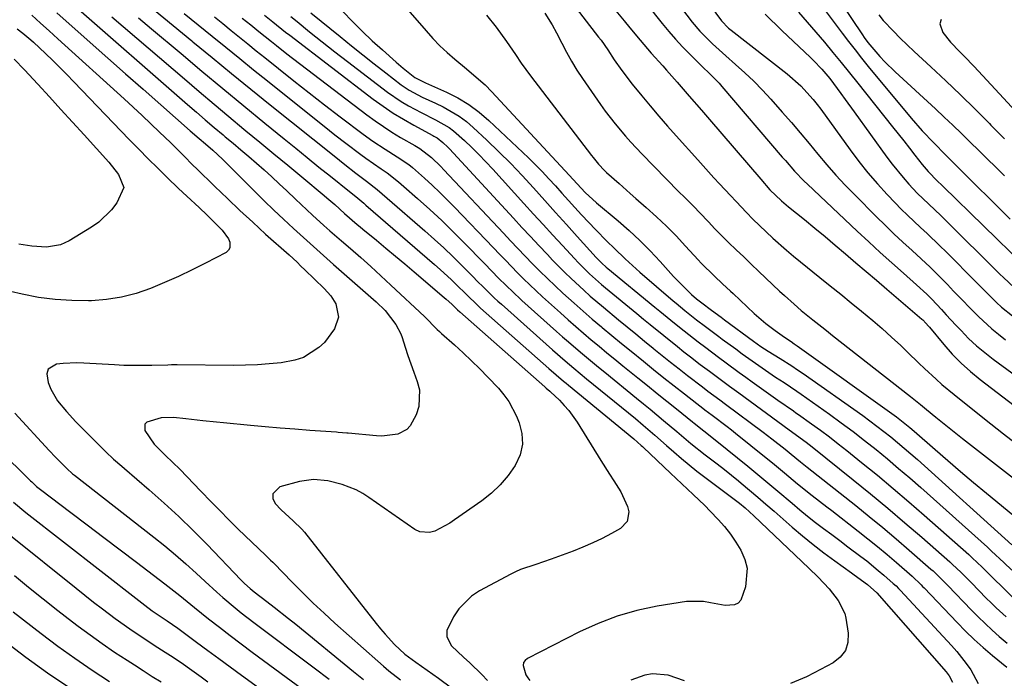
# Model space of a CAD drawing. Units: inches. Extents: x 1841369 to 1846715, y 426463 to 431718.
# Drawn here: x 1843481 to 1843739, y 429446 to 429618 of the extents above; entities that cross this region are included whole.
import ezdxf

# ---------------------------------------------------------------- set-up
doc = ezdxf.new("R2010")
doc.units = ezdxf.units.IN
doc.header["$MEASUREMENT"] = 0
doc.layers.add('7', color=7, linetype='Continuous')
doc.layers.add('8', color=7, linetype='Continuous')

msp = doc.modelspace()

# ---------------------------------------------------------------- linework, layer by layer
at = {"layer": '7', "color": 18}
for points in [[(1843644.39, 429634.19, 1738), (1843656.98, 429617.65, 1738), (1843658.97, 429615.23, 1738), (1843662.26, 429611.89, 1738), (1843665.75, 429608.75, 1738), (1843668.33, 429606.53, 1738), (1843670.77, 429604.36, 1738), (1843673.14, 429602.12, 1738), (1843675.41, 429599.78, 1738), (1843677.62, 429597.38, 1738), (1843680.58, 429594.03, 1738), (1843682.96, 429591.31, 1738), (1843685.31, 429588.56, 1738), (1843687.62, 429585.79, 1738), (1843689.92, 429583.01, 1738), (1843692.24, 429580.24, 1738), (1843694.61, 429577.52, 1738), (1843697.06, 429574.88, 1738), (1843699.57, 429572.29, 1738), (1843705.25, 429566.6, 1738), (1843707.54, 429564.34, 1738), (1843709.86, 429562.11, 1738), (1843712.22, 429559.91, 1738), (1843714.61, 429557.75, 1738), (1843716.99, 429555.58, 1738), (1843719.33, 429553.37, 1738), (1843721.62, 429551.1, 1738), (1843723.88, 429548.8, 1738), (1843725.5, 429547.11, 1738), (1843727.12, 429545.43, 1738), (1843730.4, 429542.07, 1738), (1843732.05, 429540.41, 1738), (1843735.49, 429537.23, 1738), (1843737.3, 429535.75, 1738), (1843739.16, 429534.34, 1738)], [(1843625.05, 429623.2, 1744), (1843632.42, 429613.72, 1744), (1843633.05, 429612.9, 1744), (1843634.82, 429610.36, 1744), (1843636.53, 429607.77, 1744), (1843638.49, 429604.93, 1744), (1843641.2, 429601.38, 1744), (1843643.72, 429598.31, 1744), (1843645.95, 429595.64, 1744), (1843648.2, 429592.99, 1744), (1843650.48, 429590.37, 1744), (1843652.79, 429587.77, 1744), (1843658.41, 429581.51, 1744), (1843659.83, 429579.94, 1744), (1843662.68, 429576.8, 1744), (1843664.11, 429575.24, 1744), (1843666.99, 429572.13, 1744), (1843668.45, 429570.58, 1744), (1843671.21, 429567.67, 1744), (1843672.89, 429565.94, 1744), (1843676.33, 429562.59, 1744), (1843678.09, 429560.96, 1744), (1843681.7, 429557.79, 1744), (1843683.55, 429556.24, 1744), (1843685.4, 429554.72, 1744), (1843690.43, 429550.68, 1744), (1843693.18, 429548.46, 1744), (1843695.92, 429546.24, 1744), (1843698.66, 429544.02, 1744), (1843701.4, 429541.79, 1744), (1843704.29, 429539.39, 1744), (1843706.79, 429537.24, 1744), (1843709.24, 429535.03, 1744), (1843711.65, 429532.78, 1744), (1843713.43, 429531.08, 1744), (1843716.42, 429528.23, 1744), (1843717.91, 429526.81, 1744), (1843720.92, 429523.98, 1744), (1843722.45, 429522.6, 1744), (1843725.62, 429519.96, 1744), (1843733.65, 429513.56, 1744), (1843738.59, 429509.65, 1744), (1843743.55, 429505.77, 1744)], [(1843695.69, 429623.1, 1728), (1843701.62, 429614.25, 1728), (1843702.08, 429613.59, 1728), (1843703.04, 429612.32, 1728), (1843706.2, 429608.63, 1728), (1843707.48, 429607.24, 1728), (1843710.18, 429604.6, 1728), (1843720.73, 429594.88, 1728), (1843723.04, 429592.73, 1728), (1843725.33, 429590.57, 1728), (1843727.6, 429588.38, 1728), (1843729.85, 429586.18, 1728), (1843732.1, 429583.97, 1728), (1843734.34, 429581.76, 1728), (1843736.58, 429579.55, 1728), (1843738.82, 429577.33, 1728)], [(1843494.6, 429622.22, 1772), (1843524.64, 429595.98, 1772), (1843526.95, 429593.98, 1772), (1843529.27, 429591.98, 1772), (1843531.61, 429590.01, 1772), (1843533.95, 429588.04, 1772), (1843534.53, 429587.56, 1772), (1843536.59, 429585.84, 1772), (1843538.63, 429584.11, 1772), (1843540.67, 429582.37, 1772), (1843542.71, 429580.62, 1772), (1843544.72, 429578.86, 1772), (1843546.72, 429577.07, 1772), (1843548.69, 429575.25, 1772), (1843550.64, 429573.42, 1772), (1843552.94, 429571.22, 1772), (1843555.91, 429568.42, 1772), (1843557.4, 429567.03, 1772), (1843560.41, 429564.28, 1772), (1843561.93, 429562.92, 1772), (1843565.01, 429560.24, 1772), (1843567.34, 429558.24, 1772), (1843570.04, 429555.89, 1772), (1843572.72, 429553.51, 1772), (1843575.36, 429551.1, 1772), (1843577.98, 429548.67, 1772), (1843586.75, 429540.41, 1772), (1843590.08, 429537.04, 1772), (1843590.66, 429536.5, 1772), (1843591.24, 429535.97, 1772), (1843594.63, 429532.98, 1772), (1843596.89, 429530.93, 1772), (1843599.11, 429528.84, 1772), (1843601.27, 429526.69, 1772), (1843603.4, 429524.5, 1772), (1843606.14, 429521.6, 1772), (1843607.56, 429519.92, 1772), (1843608.85, 429518.15, 1772), (1843610.9, 429514.26, 1772), (1843611.6, 429512.57, 1772), (1843612.32, 429509.72, 1772), (1843612.49, 429506.91, 1772), (1843611.85, 429504.17, 1772), (1843610.56, 429501.31, 1772), (1843608.7, 429498.71, 1772), (1843606.65, 429496.28, 1772), (1843604.33, 429494.11, 1772), (1843601.82, 429492.11, 1772), (1843594.65, 429487.07, 1772), (1843593.4, 429486.24, 1772), (1843589.46, 429484.11, 1772), (1843588.12, 429483.75, 1772), (1843585.52, 429483.99, 1772), (1843584.26, 429484.59, 1772), (1843572.21, 429492.97, 1772), (1843570.56, 429494, 1772), (1843568.85, 429494.94, 1772), (1843565.22, 429496.36, 1772), (1843561.44, 429497.36, 1772), (1843557.68, 429497.64, 1772), (1843553.97, 429497.12, 1772), (1843548.84, 429495.77, 1772), (1843546.97, 429493.94, 1772), (1843547.02, 429492.73, 1772), (1843547.58, 429491.39, 1772), (1843549.14, 429489.7, 1772), (1843552.29, 429486.83, 1772), (1843554.62, 429484.66, 1772), (1843555.31, 429483.85, 1772), (1843574.07, 429459.91, 1772), (1843575.23, 429458.49, 1772), (1843576.42, 429457.1, 1772), (1843578.94, 429454.45, 1772), (1843581.58, 429451.91, 1772), (1843584.5, 429449.81, 1772), (1843590.47, 429445.58, 1772), (1843593.87, 429443.03, 1772)], [(1843515.96, 429620.74, 1766), (1843520.88, 429616.73, 1766), (1843525.77, 429612.7, 1766), (1843526.05, 429612.46, 1766), (1843531.09, 429608.31, 1766), (1843536.13, 429604.18, 1766), (1843541.2, 429600.07, 1766), (1843546.28, 429595.97, 1766), (1843563.05, 429582.53, 1766), (1843565.91, 429580.27, 1766), (1843568.8, 429578.05, 1766), (1843571.58, 429575.89, 1766), (1843574.32, 429573.7, 1766), (1843575.67, 429572.57, 1766), (1843577.01, 429571.43, 1766), (1843586.83, 429562.9, 1766), (1843589.35, 429560.66, 1766), (1843591.84, 429558.39, 1766), (1843594.27, 429556.06, 1766), (1843596.67, 429553.7, 1766), (1843599.63, 429550.72, 1766), (1843600.53, 429549.82, 1766), (1843602.32, 429548.02, 1766), (1843605.04, 429545.36, 1766), (1843605.97, 429544.49, 1766), (1843606.92, 429543.64, 1766), (1843620.37, 429531.67, 1766), (1843623.68, 429528.78, 1766), (1843625.91, 429526.9, 1766), (1843629.29, 429524.1, 1766), (1843642.07, 429513.66, 1766), (1843644.13, 429511.94, 1766), (1843647.18, 429509.29, 1766), (1843650.22, 429506.63, 1766), (1843652.15, 429504.93, 1766), (1843654.14, 429503.22, 1766), (1843656.16, 429501.54, 1766), (1843658.22, 429499.91, 1766), (1843660.31, 429498.31, 1766), (1843666.96, 429493.35, 1766), (1843669.34, 429491.5, 1766), (1843670.88, 429490.21, 1766), (1843673.11, 429488.18, 1766), (1843687.58, 429474.43, 1766), (1843689.99, 429472.04, 1766), (1843692.88, 429468.97, 1766), (1843695.22, 429465.94, 1766), (1843696.95, 429462.55, 1766), (1843697.28, 429461.34, 1766), (1843697.9, 429457.35, 1766), (1843697.76, 429454.97, 1766), (1843697.13, 429452.84, 1766), (1843695.77, 429451.09, 1766), (1843693.92, 429449.58, 1766), (1843688.98, 429446.97, 1766), (1843686.93, 429445.95, 1766), (1843682.72, 429444.18, 1766)], [(1843636.09, 429621.67, 1742), (1843639.1, 429617.95, 1742), (1843640.62, 429616.11, 1742), (1843643.28, 429612.91, 1742), (1843646.22, 429609.5, 1742), (1843649.23, 429606.15, 1742), (1843650.23, 429605.03, 1742), (1843653.01, 429601.89, 1742), (1843656.2, 429598.23, 1742), (1843659.36, 429594.53, 1742), (1843660.42, 429593.3, 1742), (1843661.47, 429592.07, 1742), (1843674.93, 429576.4, 1742), (1843677.36, 429573.67, 1742), (1843680.39, 429570.75, 1742), (1843682.23, 429569.2, 1742), (1843686.4, 429565.83, 1742), (1843689.1, 429563.63, 1742), (1843691.79, 429561.41, 1742), (1843694.46, 429559.17, 1742), (1843697.2, 429556.84, 1742), (1843699.9, 429554.53, 1742), (1843702.59, 429552.23, 1742), (1843705.28, 429549.93, 1742), (1843707.98, 429547.62, 1742), (1843717.17, 429539.77, 1742), (1843717.44, 429539.52, 1742), (1843718.21, 429538.72, 1742), (1843718.93, 429537.87, 1742), (1843719.17, 429537.59, 1742), (1843722.96, 429533.06, 1742), (1843725.17, 429530.59, 1742), (1843727.48, 429528.22, 1742), (1843729.94, 429526.02, 1742), (1843732.51, 429523.92, 1742), (1843760.34, 429502.61, 1742)], [(1843661.71, 429621.96, 1736), (1843664.68, 429617.98, 1736), (1843666.51, 429616.05, 1736), (1843666.86, 429615.76, 1736), (1843667.2, 429615.48, 1736), (1843681.84, 429604.09, 1736), (1843685.45, 429600.89, 1736), (1843688.69, 429597.32, 1736), (1843689.69, 429596.05, 1736), (1843690.66, 429594.77, 1736), (1843698.36, 429584.15, 1736), (1843700.66, 429581.11, 1736), (1843703.04, 429578.13, 1736), (1843705.54, 429575.25, 1736), (1843708.11, 429572.44, 1736), (1843710.17, 429570.27, 1736), (1843711.79, 429568.6, 1736), (1843713.43, 429566.96, 1736), (1843716.82, 429563.78, 1736), (1843718.54, 429562.21, 1736), (1843721.9, 429559, 1736), (1843723.55, 429557.36, 1736), (1843731.5, 429549.3, 1736), (1843732.8, 429548, 1736), (1843734.1, 429546.7, 1736), (1843736.74, 429544.14, 1736), (1843738.09, 429542.9, 1736), (1843740.91, 429540.56, 1736)], [(1843483.81, 429619.44, 1776), (1843486.1, 429617.39, 1776), (1843488.38, 429615.33, 1776), (1843490.66, 429613.26, 1776), (1843508.02, 429597.49, 1776), (1843510.36, 429595.34, 1776), (1843512.7, 429593.18, 1776), (1843515.01, 429590.99, 1776), (1843517.31, 429588.78, 1776), (1843520.16, 429586.03, 1776), (1843521.02, 429585.19, 1776), (1843523.57, 429582.63, 1776), (1843526.12, 429580.06, 1776), (1843526.98, 429579.22, 1776), (1843531.78, 429574.52, 1776), (1843535.07, 429571.36, 1776), (1843538.38, 429568.22, 1776), (1843541.73, 429565.13, 1776), (1843545.1, 429562.06, 1776), (1843551.24, 429556.56, 1776), (1843553.34, 429554.64, 1776), (1843554.38, 429553.66, 1776), (1843555.41, 429552.68, 1776), (1843560.5, 429547.77, 1776), (1843562.18, 429545.87, 1776), (1843563.54, 429543.73, 1776), (1843564.18, 429540.25, 1776), (1843563.2, 429537.19, 1776), (1843560.54, 429533.64, 1776), (1843559.08, 429532.34, 1776), (1843555.03, 429529.71, 1776), (1843552.76, 429528.94, 1776), (1843549.15, 429528.28, 1776), (1843546.05, 429527.98, 1776), (1843542.94, 429527.75, 1776), (1843539.83, 429527.64, 1776), (1843536.72, 429527.61, 1776), (1843521.92, 429527.74, 1776), (1843521.61, 429527.74, 1776), (1843520.39, 429527.72, 1776), (1843519.47, 429527.7, 1776), (1843515.23, 429527.57, 1776), (1843510.37, 429527.54, 1776), (1843507.94, 429527.61, 1776), (1843505.52, 429527.73, 1776), (1843497.42, 429528.21, 1776), (1843495.62, 429528.27, 1776), (1843492.03, 429528.14, 1776), (1843490.24, 429527.96, 1776), (1843488.1, 429526.58, 1776), (1843487.77, 429525.43, 1776), (1843488.13, 429523.08, 1776), (1843488.8, 429521.41, 1776), (1843490.57, 429518.29, 1776), (1843492.86, 429515.49, 1776), (1843495.34, 429512.81, 1776), (1843496.61, 429511.51, 1776), (1843502.51, 429505.6, 1776), (1843503.18, 429504.94, 1776), (1843505.24, 429503.02, 1776), (1843507.37, 429501.17, 1776), (1843508.08, 429500.55, 1776), (1843514.58, 429494.95, 1776), (1843518.5, 429491.49, 1776), (1843522.34, 429487.95, 1776), (1843526.09, 429484.31, 1776), (1843529.77, 429480.6, 1776), (1843538.63, 429471.39, 1776), (1843539.57, 429470.45, 1776), (1843541.05, 429469.09, 1776), (1843542.07, 429468.24, 1776), (1843545.39, 429465.7, 1776), (1843547.31, 429464.22, 1776), (1843551.12, 429461.22, 1776), (1843553, 429459.7, 1776), (1843568.19, 429447.31, 1776), (1843570.75, 429445.23, 1776)], [(1843490.33, 429620.05, 1774), (1843499.08, 429612.27, 1774), (1843503.7, 429608.17, 1774), (1843508.33, 429604.08, 1774), (1843512.97, 429600, 1774), (1843517.61, 429595.92, 1774), (1843525.36, 429589.11, 1774), (1843527.68, 429587.11, 1774), (1843529.36, 429585.69, 1774), (1843531.29, 429584.01, 1774), (1843533.77, 429581.68, 1774), (1843542.21, 429573.26, 1774), (1843544.72, 429570.79, 1774), (1843547.25, 429568.33, 1774), (1843549.82, 429565.91, 1774), (1843552.4, 429563.51, 1774), (1843555.01, 429561.14, 1774), (1843557.63, 429558.77, 1774), (1843560.26, 429556.43, 1774), (1843562.91, 429554.09, 1774), (1843574.13, 429544.25, 1774), (1843576.44, 429541.97, 1774), (1843579.25, 429538.35, 1774), (1843580.6, 429535.84, 1774), (1843580.93, 429534.94, 1774), (1843581.72, 429532.36, 1774), (1843582.42, 429530.16, 1774), (1843583.95, 429525.8, 1774), (1843584.88, 429523.42, 1774), (1843585.45, 429521.2, 1774), (1843585.32, 429516.8, 1774), (1843584.61, 429514.61, 1774), (1843583.03, 429511.72, 1774), (1843582.15, 429510.76, 1774), (1843579.79, 429509.56, 1774), (1843575.6, 429509.05, 1774), (1843574.18, 429509.1, 1774), (1843566.76, 429509.79, 1774), (1843566.38, 429509.83, 1774), (1843565.23, 429509.94, 1774), (1843564.09, 429510.03, 1774), (1843563.71, 429510.06, 1774), (1843556.68, 429510.55, 1774), (1843552.79, 429510.84, 1774), (1843548.9, 429511.15, 1774), (1843545.01, 429511.48, 1774), (1843541.13, 429511.84, 1774), (1843534.1, 429512.51, 1774), (1843532.27, 429512.69, 1774), (1843528.6, 429513.08, 1774), (1843524.19, 429513.58, 1774), (1843520.94, 429513.95, 1774), (1843517.72, 429513.86, 1774), (1843513.95, 429512.71, 1774), (1843513.45, 429512.16, 1774), (1843513.41, 429510.56, 1774), (1843515.88, 429506.94, 1774), (1843518.53, 429504.31, 1774), (1843521.05, 429501.85, 1774), (1843522.31, 429500.62, 1774), (1843524.79, 429498.11, 1774), (1843526.01, 429496.84, 1774), (1843528.3, 429494.43, 1774), (1843530.67, 429491.96, 1774), (1843533.07, 429489.51, 1774), (1843535.5, 429487.1, 1774), (1843537.95, 429484.7, 1774), (1843545.07, 429477.85, 1774), (1843545.61, 429477.33, 1774), (1843546.43, 429476.56, 1774), (1843546.97, 429476.03, 1774), (1843547.23, 429475.76, 1774), (1843552.1, 429470.74, 1774), (1843554.83, 429468, 1774), (1843557.59, 429465.29, 1774), (1843560.42, 429462.64, 1774), (1843563.28, 429460.04, 1774), (1843574.53, 429450.03, 1774), (1843575.98, 429448.77, 1774), (1843577.45, 429447.54, 1774), (1843580.49, 429445.18, 1774)], [(1843511.75, 429618.75, 1768), (1843515.2, 429615.87, 1768), (1843522.92, 429609.36, 1768), (1843528.4, 429604.76, 1768), (1843533.89, 429600.18, 1768), (1843539.4, 429595.63, 1768), (1843544.94, 429591.1, 1768), (1843549.97, 429587, 1768), (1843553, 429584.53, 1768), (1843556.03, 429582.08, 1768), (1843559.07, 429579.63, 1768), (1843562.11, 429577.19, 1768), (1843567.13, 429573.17, 1768), (1843568.73, 429571.87, 1768), (1843570.32, 429570.55, 1768), (1843570.84, 429570.11, 1768), (1843571.37, 429569.66, 1768), (1843589.41, 429554.07, 1768), (1843590.91, 429552.74, 1768), (1843593.86, 429550.02, 1768), (1843595.29, 429548.62, 1768), (1843597.6, 429546.34, 1768), (1843600.9, 429543.15, 1768), (1843601.47, 429542.64, 1768), (1843619.36, 429526.83, 1768), (1843621.29, 429525.14, 1768), (1843623.24, 429523.49, 1768), (1843623.9, 429522.94, 1768), (1843624.56, 429522.4, 1768), (1843641.69, 429508.32, 1768), (1843643.59, 429506.64, 1768), (1843643.9, 429506.35, 1768), (1843644.2, 429506.06, 1768), (1843651.25, 429499.34, 1768), (1843652.74, 429497.92, 1768), (1843655.75, 429495.11, 1768), (1843657.26, 429493.72, 1768), (1843660.25, 429490.88, 1768), (1843661.69, 429489.41, 1768), (1843663.77, 429487.23, 1768), (1843665.43, 429485.33, 1768), (1843667, 429483.36, 1768), (1843668.42, 429481.28, 1768), (1843669.75, 429479.13, 1768), (1843670.76, 429476.74, 1768), (1843671.34, 429474.41, 1768), (1843670.95, 429469.56, 1768), (1843669.71, 429466.08, 1768), (1843669, 429465.29, 1768), (1843668.04, 429464.84, 1768), (1843665.61, 429464.68, 1768), (1843661.76, 429465.31, 1768), (1843659.92, 429465.7, 1768), (1843655.5, 429465.69, 1768), (1843647.75, 429464.43, 1768), (1843642.47, 429463.31, 1768), (1843637.29, 429461.87, 1768), (1843632.28, 429459.95, 1768), (1843627.37, 429457.72, 1768), (1843613.79, 429450.76, 1768), (1843613.18, 429450.24, 1768), (1843612.76, 429449.65, 1768), (1843612.62, 429448.94, 1768), (1843613.37, 429446.46, 1768), (1843613.84, 429445.69, 1768), (1843614.38, 429444.95, 1768)], [(1843523.77, 429619.88, 1764), (1843527.41, 429616.94, 1764), (1843531.05, 429613.98, 1764), (1843534.68, 429611.02, 1764), (1843538.31, 429608.06, 1764), (1843541.96, 429605.12, 1764), (1843545.61, 429602.19, 1764), (1843561.84, 429589.21, 1764), (1843563.26, 429588.08, 1764), (1843566.15, 429585.85, 1764), (1843570.1, 429582.89, 1764), (1843571.41, 429581.97, 1764), (1843575.41, 429579.19, 1764), (1843576.94, 429578.07, 1764), (1843579.91, 429575.73, 1764), (1843581.35, 429574.5, 1764), (1843584.95, 429571.34, 1764), (1843588.14, 429568.47, 1764), (1843591.28, 429565.56, 1764), (1843594.35, 429562.57, 1764), (1843597.38, 429559.53, 1764), (1843602.22, 429554.57, 1764), (1843604.7, 429552.04, 1764), (1843605.95, 429550.78, 1764), (1843608.46, 429548.27, 1764), (1843609.73, 429547.04, 1764), (1843612.33, 429544.63, 1764), (1843621.39, 429536.51, 1764), (1843622.94, 429535.13, 1764), (1843624.5, 429533.77, 1764), (1843627.64, 429531.08, 1764), (1843629.23, 429529.75, 1764), (1843632.42, 429527.12, 1764), (1843634.02, 429525.81, 1764), (1843642.4, 429518.99, 1764), (1843644.17, 429517.54, 1764), (1843645.94, 429516.09, 1764), (1843649.46, 429513.17, 1764), (1843652.96, 429510.23, 1764), (1843656.64, 429507.15, 1764), (1843660.39, 429504.17, 1764), (1843663.52, 429501.76, 1764), (1843665.39, 429500.29, 1764), (1843669.09, 429497.3, 1764), (1843669.79, 429496.73, 1764), (1843671.97, 429494.91, 1764), (1843674.14, 429493.09, 1764), (1843676.29, 429491.24, 1764), (1843678.42, 429489.38, 1764), (1843683.16, 429485.21, 1764), (1843685.88, 429482.9, 1764), (1843688.64, 429480.63, 1764), (1843691.46, 429478.46, 1764), (1843694.33, 429476.33, 1764), (1843698.72, 429473.18, 1764), (1843699.43, 429472.67, 1764), (1843702.94, 429470.11, 1764), (1843705.37, 429467.94, 1764), (1843723.55, 429447.22, 1764), (1843724.33, 429446.2, 1764), (1843725.18, 429444.5, 1764)], [(1843531.69, 429619, 1762), (1843533.89, 429617.24, 1762), (1843536.09, 429615.47, 1762), (1843538.28, 429613.69, 1762), (1843540.47, 429611.91, 1762), (1843542.67, 429610.13, 1762), (1843544.86, 429608.36, 1762), (1843548.46, 429605.45, 1762), (1843552.48, 429602.24, 1762), (1843556.51, 429599.05, 1762), (1843560.57, 429595.91, 1762), (1843564.66, 429592.79, 1762), (1843570.69, 429588.22, 1762), (1843573.25, 429586.38, 1762), (1843576.45, 429584.31, 1762), (1843579.6, 429582.33, 1762), (1843582.66, 429580.25, 1762), (1843583.63, 429579.47, 1762), (1843586.78, 429576.68, 1762), (1843588.79, 429574.83, 1762), (1843590.78, 429572.95, 1762), (1843592.72, 429571.03, 1762), (1843594.63, 429569.08, 1762), (1843604.83, 429558.43, 1762), (1843606.41, 429556.79, 1762), (1843607.99, 429555.16, 1762), (1843611.16, 429551.9, 1762), (1843612.76, 429550.3, 1762), (1843616.03, 429547.15, 1762), (1843617.7, 429545.61, 1762), (1843622.42, 429541.35, 1762), (1843624.41, 429539.56, 1762), (1843626.42, 429537.79, 1762), (1843628.45, 429536.05, 1762), (1843630.49, 429534.32, 1762), (1843632.54, 429532.61, 1762), (1843634.6, 429530.9, 1762), (1843636.67, 429529.21, 1762), (1843638.75, 429527.52, 1762), (1843642.69, 429524.33, 1762), (1843645.21, 429522.29, 1762), (1843647.75, 429520.25, 1762), (1843650.29, 429518.22, 1762), (1843652.83, 429516.19, 1762), (1843657.06, 429512.81, 1762), (1843657.49, 429512.47, 1762), (1843660.03, 429510.43, 1762), (1843663.43, 429507.74, 1762), (1843671.51, 429501.15, 1762), (1843674.15, 429498.99, 1762), (1843676.78, 429496.82, 1762), (1843679.39, 429494.63, 1762), (1843683.15, 429491.44, 1762), (1843685.18, 429489.75, 1762), (1843687.23, 429488.07, 1762), (1843689.32, 429486.44, 1762), (1843691.42, 429484.83, 1762), (1843693.54, 429483.24, 1762), (1843695.66, 429481.65, 1762), (1843697.78, 429480.06, 1762), (1843701.18, 429477.5, 1762), (1843702.73, 429476.31, 1762), (1843705.76, 429473.85, 1762), (1843707.25, 429472.58, 1762), (1843709.7, 429470.44, 1762), (1843710.42, 429469.77, 1762), (1843711.1, 429469.07, 1762), (1843711.33, 429468.83, 1762), (1843711.55, 429468.59, 1762), (1843724.99, 429454.13, 1762), (1843726.33, 429452.61, 1762), (1843728.83, 429449.41, 1762), (1843729.99, 429447.74, 1762), (1843731.98, 429444.21, 1762)], [(1843544.77, 429619.49, 1758), (1843546.98, 429617.7, 1758), (1843550.33, 429615.03, 1758), (1843551.46, 429614.16, 1758), (1843573.35, 429597.42, 1758), (1843575.91, 429595.56, 1758), (1843578.52, 429593.79, 1758), (1843581.22, 429592.14, 1758), (1843583.96, 429590.57, 1758), (1843588.95, 429587.87, 1758), (1843589.24, 429587.71, 1758), (1843590.11, 429587.24, 1758), (1843591.61, 429586.1, 1758), (1843592.93, 429584.8, 1758), (1843593.36, 429584.36, 1758), (1843610.12, 429566.17, 1758), (1843612.33, 429563.78, 1758), (1843614.55, 429561.4, 1758), (1843616.78, 429559.03, 1758), (1843619.02, 429556.66, 1758), (1843620.37, 429555.24, 1758), (1843623.56, 429551.99, 1758), (1843625.2, 429550.41, 1758), (1843628.54, 429547.31, 1758), (1843630.24, 429545.8, 1758), (1843633.71, 429542.84, 1758), (1843637.64, 429539.57, 1758), (1843639.91, 429537.7, 1758), (1843642.17, 429535.84, 1758), (1843644.45, 429533.98, 1758), (1843646.73, 429532.13, 1758), (1843646.91, 429531.99, 1758), (1843649.11, 429530.22, 1758), (1843651.31, 429528.47, 1758), (1843653.53, 429526.72, 1758), (1843655.75, 429524.99, 1758), (1843659.64, 429521.97, 1758), (1843661.07, 429520.88, 1758), (1843664.25, 429518.53, 1758), (1843665.69, 429517.45, 1758), (1843675.54, 429510.13, 1758), (1843677.85, 429508.38, 1758), (1843681.34, 429505.63, 1758), (1843682.93, 429504.34, 1758), (1843685.37, 429502.34, 1758), (1843686.68, 429501.3, 1758), (1843687.11, 429500.95, 1758), (1843699.85, 429490.85, 1758), (1843703.4, 429488, 1758), (1843706.93, 429485.1, 1758), (1843710.41, 429482.16, 1758), (1843713.87, 429479.19, 1758), (1843719.58, 429474.2, 1758), (1843720.15, 429473.69, 1758), (1843723.43, 429470.45, 1758), (1843723.97, 429469.9, 1758), (1843730.24, 429463.4, 1758), (1843731.99, 429461.63, 1758), (1843735.61, 429458.2, 1758), (1843737.48, 429456.54, 1758), (1843739.55, 429454.75, 1758)], [(1843551.69, 429619.12, 1756), (1843553.38, 429617.75, 1756), (1843556.65, 429615.1, 1756), (1843559.95, 429612.47, 1756), (1843563.26, 429609.87, 1756), (1843566.6, 429607.29, 1756), (1843577.06, 429599.28, 1756), (1843580.66, 429596.78, 1756), (1843582.54, 429595.66, 1756), (1843585.91, 429593.89, 1756), (1843589.64, 429592, 1756), (1843593.26, 429589.96, 1756), (1843594.36, 429589.13, 1756), (1843597.25, 429586.54, 1756), (1843599.16, 429584.72, 1756), (1843601.04, 429582.87, 1756), (1843602.87, 429580.97, 1756), (1843604.67, 429579.04, 1756), (1843612.8, 429570.06, 1756), (1843615.32, 429567.29, 1756), (1843617.85, 429564.53, 1756), (1843620.38, 429561.78, 1756), (1843622.92, 429559.03, 1756), (1843626.12, 429555.6, 1756), (1843627.08, 429554.58, 1756), (1843630.06, 429551.64, 1756), (1843633.18, 429548.85, 1756), (1843634.25, 429547.95, 1756), (1843642.42, 429541.2, 1756), (1843644.18, 429539.75, 1756), (1843645.95, 429538.3, 1756), (1843649.51, 429535.41, 1756), (1843653.08, 429532.55, 1756), (1843654.81, 429531.2, 1756), (1843656.54, 429529.84, 1756), (1843659.07, 429527.88, 1756), (1843661.46, 429526.07, 1756), (1843662.91, 429525, 1756), (1843666.76, 429522.14, 1756), (1843667.97, 429521.26, 1756), (1843669.18, 429520.37, 1756), (1843682.35, 429510.71, 1756), (1843683.03, 429510.23, 1756), (1843685.29, 429508.61, 1756), (1843686.85, 429507.46, 1756), (1843687.62, 429506.87, 1756), (1843688.38, 429506.27, 1756), (1843699.2, 429497.6, 1756), (1843703.76, 429493.9, 1756), (1843708.28, 429490.16, 1756), (1843712.75, 429486.36, 1756), (1843717.19, 429482.52, 1756), (1843724.52, 429476.09, 1756), (1843725.26, 429475.43, 1756), (1843727.42, 429473.38, 1756), (1843729.51, 429471.26, 1756), (1843730.21, 429470.55, 1756), (1843734.08, 429466.59, 1756), (1843735.35, 429465.32, 1756), (1843736.64, 429464.06, 1756), (1843739.27, 429461.63, 1756)], [(1843556.97, 429620.08, 1754), (1843564.62, 429613.82, 1754), (1843567.6, 429611.41, 1754), (1843570.59, 429609.01, 1754), (1843573.6, 429606.65, 1754), (1843576.63, 429604.3, 1754), (1843580.69, 429601.19, 1754), (1843582.78, 429599.75, 1754), (1843586.17, 429597.98, 1754), (1843589.62, 429596.34, 1754), (1843591.68, 429595.37, 1754), (1843595.83, 429593, 1754), (1843597.74, 429591.57, 1754), (1843599.57, 429590.02, 1754), (1843603.14, 429586.67, 1754), (1843606.29, 429583.65, 1754), (1843609.38, 429580.56, 1754), (1843612.38, 429577.4, 1754), (1843615.33, 429574.18, 1754), (1843618.33, 429570.81, 1754), (1843621.15, 429567.67, 1754), (1843623.97, 429564.53, 1754), (1843626.8, 429561.4, 1754), (1843631.77, 429555.92, 1754), (1843632.13, 429555.53, 1754), (1843633.23, 429554.42, 1754), (1843634.4, 429553.37, 1754), (1843634.8, 429553.04, 1754), (1843647.19, 429542.84, 1754), (1843648.46, 429541.8, 1754), (1843652.29, 429538.69, 1754), (1843654.85, 429536.64, 1754), (1843658.5, 429533.8, 1754), (1843660.5, 429532.27, 1754), (1843663.88, 429529.75, 1754), (1843665.9, 429528.26, 1754), (1843669.29, 429525.77, 1754), (1843670.99, 429524.54, 1754), (1843672.7, 429523.32, 1754), (1843679.45, 429518.49, 1754), (1843683.51, 429515.67, 1754), (1843684.18, 429515.2, 1754), (1843684.85, 429514.72, 1754), (1843688.26, 429512.29, 1754), (1843690.62, 429510.58, 1754), (1843692.95, 429508.84, 1754), (1843695.26, 429507.06, 1754), (1843697.55, 429505.25, 1754), (1843701.38, 429502.17, 1754), (1843705.54, 429498.78, 1754), (1843709.67, 429495.34, 1754), (1843713.75, 429491.85, 1754), (1843717.8, 429488.32, 1754), (1843729.46, 429477.99, 1754), (1843730.37, 429477.17, 1754), (1843733.03, 429474.66, 1754), (1843735.63, 429472.09, 1754), (1843738.73, 429469, 1754), (1843741.07, 429466.77, 1754)], [(1843565.33, 429620.38, 1752), (1843567.85, 429617.79, 1752), (1843570.42, 429615.24, 1752), (1843573.05, 429612.76, 1752), (1843575.72, 429610.33, 1752), (1843579.37, 429607.1, 1752), (1843581.16, 429605.57, 1752), (1843584.26, 429603.13, 1752), (1843586.29, 429602.02, 1752), (1843586.64, 429601.87, 1752), (1843586.99, 429601.71, 1752), (1843592.5, 429599.27, 1752), (1843595.52, 429597.74, 1752), (1843598.4, 429596.03, 1752), (1843601.09, 429594.02, 1752), (1843603.66, 429591.83, 1752), (1843614.01, 429582.02, 1752), (1843615.84, 429580.23, 1752), (1843617.64, 429578.42, 1752), (1843619.38, 429576.55, 1752), (1843621.09, 429574.66, 1752), (1843622.78, 429572.74, 1752), (1843624.49, 429570.85, 1752), (1843626.22, 429568.97, 1752), (1843627.97, 429567.1, 1752), (1843631.71, 429563.15, 1752), (1843634.57, 429560.22, 1752), (1843636.55, 429558.26, 1752), (1843639.38, 429555.57, 1752), (1843642.27, 429552.95, 1752), (1843643.25, 429552.09, 1752), (1843652.01, 429544.53, 1752), (1843652.77, 429543.88, 1752), (1843655.07, 429541.98, 1752), (1843658.13, 429539.56, 1752), (1843660.41, 429537.82, 1752), (1843662.24, 429536.45, 1752), (1843663.98, 429535.16, 1752), (1843664.84, 429534.52, 1752), (1843668.37, 429531.91, 1752), (1843670.09, 429530.65, 1752), (1843671.81, 429529.41, 1752), (1843675.3, 429526.96, 1752), (1843678.82, 429524.56, 1752), (1843681.06, 429523.08, 1752), (1843684.4, 429520.83, 1752), (1843685.5, 429520.06, 1752), (1843692.93, 429514.79, 1752), (1843696.04, 429512.53, 1752), (1843699.13, 429510.24, 1752), (1843702.17, 429507.89, 1752), (1843705.18, 429505.51, 1752), (1843708.15, 429503.07, 1752), (1843711.1, 429500.6, 1752), (1843714.01, 429498.09, 1752), (1843716.89, 429495.55, 1752), (1843734.38, 429479.91, 1752), (1843735.47, 429478.93, 1752), (1843738.69, 429475.95, 1752), (1843740.81, 429473.94, 1752)], [(1843603, 429619.48, 1748), (1843605.52, 429616.27, 1748), (1843608.26, 429612.51, 1748), (1843610.61, 429609.14, 1748), (1843612.14, 429606.87, 1748), (1843614.56, 429603.54, 1748), (1843630.53, 429582.68, 1748), (1843630.99, 429582.09, 1748), (1843632.42, 429580.36, 1748), (1843633.96, 429578.73, 1748), (1843634.5, 429578.22, 1748), (1843637.78, 429575.27, 1748), (1843640.72, 429572.65, 1748), (1843642.2, 429571.35, 1748), (1843644.89, 429569.01, 1748), (1843647.58, 429566.59, 1748), (1843650.21, 429564.11, 1748), (1843652.75, 429561.54, 1748), (1843655.24, 429558.91, 1748), (1843658.55, 429555.3, 1748), (1843659.34, 429554.45, 1748), (1843662.78, 429550.96, 1748), (1843664.89, 429549.01, 1748), (1843667.02, 429547.09, 1748), (1843667.72, 429546.44, 1748), (1843673.24, 429541.22, 1748), (1843676.3, 429538.57, 1748), (1843678.73, 429536.73, 1748), (1843681.21, 429535, 1748), (1843682.88, 429533.86, 1748), (1843683.7, 429533.28, 1748), (1843684.53, 429532.7, 1748), (1843710.51, 429514.1, 1748), (1843714.02, 429511.35, 1748), (1843715.15, 429510.38, 1748), (1843720.66, 429505.54, 1748), (1843723.99, 429502.65, 1748), (1843727.34, 429499.77, 1748), (1843730.71, 429496.93, 1748), (1843734.1, 429494.11, 1748), (1843746.96, 429483.52, 1748)], [(1843618.29, 429619.95, 1746), (1843620.26, 429616.95, 1746), (1843621.4, 429614.84, 1746), (1843622.74, 429612.13, 1746), (1843623.99, 429609.73, 1746), (1843625.31, 429607.36, 1746), (1843626.74, 429605.06, 1746), (1843628.23, 429602.8, 1746), (1843632.96, 429595.99, 1746), (1843634.18, 429594.28, 1746), (1843636.74, 429590.95, 1746), (1843639.46, 429587.74, 1746), (1843640.86, 429586.17, 1746), (1843643.75, 429583.11, 1746), (1843653.4, 429573.25, 1746), (1843655, 429571.64, 1746), (1843657.42, 429569.26, 1746), (1843659, 429567.64, 1746), (1843661.2, 429565.25, 1746), (1843662.89, 429563.45, 1746), (1843663.18, 429563.16, 1746), (1843666.52, 429559.87, 1746), (1843668.49, 429557.94, 1746), (1843670.47, 429556.03, 1746), (1843672.45, 429554.12, 1746), (1843674.45, 429552.22, 1746), (1843679.88, 429547.09, 1746), (1843681.13, 429545.93, 1746), (1843683.67, 429543.65, 1746), (1843685.55, 429542.03, 1746), (1843688.59, 429539.52, 1746), (1843691.7, 429537.09, 1746), (1843692.73, 429536.28, 1746), (1843693.77, 429535.47, 1746), (1843714.21, 429519.47, 1746), (1843716.84, 429517.33, 1746), (1843717.89, 429516.46, 1746), (1843718.41, 429516.03, 1746), (1843720.84, 429514.04, 1746), (1843722.58, 429512.62, 1746), (1843726.09, 429509.81, 1746), (1843727.86, 429508.42, 1746), (1843752.2, 429489.43, 1746)], [(1843676.12, 429619.73, 1734), (1843680.47, 429615.46, 1734), (1843687.98, 429608.33, 1734), (1843688.74, 429607.59, 1734), (1843690.96, 429605.28, 1734), (1843693.03, 429602.82, 1734), (1843695.93, 429598.93, 1734), (1843697.11, 429597.34, 1734), (1843699.43, 429594.14, 1734), (1843707.98, 429582.25, 1734), (1843709.36, 429580.41, 1734), (1843712.27, 429576.85, 1734), (1843713.81, 429575.13, 1734), (1843715.99, 429572.81, 1734), (1843719.04, 429569.85, 1734), (1843722.15, 429566.93, 1734), (1843723.16, 429565.93, 1734), (1843737.66, 429551.57, 1734), (1843738.6, 429550.64, 1734), (1843741.48, 429547.91, 1734)], [(1843684.85, 429620.2, 1732), (1843687.15, 429617.62, 1732), (1843689.42, 429615.01, 1732), (1843691.65, 429612.37, 1732), (1843693.86, 429609.7, 1732), (1843696.05, 429607.03, 1732), (1843698.23, 429604.34, 1732), (1843700.39, 429601.64, 1732), (1843709.52, 429590.15, 1732), (1843712.45, 429586.45, 1732), (1843713.91, 429584.6, 1732), (1843715.37, 429582.74, 1732), (1843717.26, 429580.32, 1732), (1843718.85, 429578.44, 1732), (1843721.27, 429575.93, 1732), (1843722.38, 429574.89, 1732), (1843722.74, 429574.54, 1732), (1843743.92, 429553.89, 1732)], [(1843705.88, 429619.53, 1726), (1843707.07, 429618.08, 1726), (1843709.72, 429615.27, 1726), (1843711.5, 429613.44, 1726), (1843713.33, 429611.66, 1726), (1843715.18, 429609.91, 1726), (1843719.55, 429605.89, 1726), (1843723.45, 429602.24, 1726), (1843727.31, 429598.56, 1726), (1843731.12, 429594.82, 1726), (1843734.9, 429591.04, 1726), (1843735.29, 429590.64, 1726), (1843738.86, 429587.06, 1726)], [(1843722.21, 429618.31, 1724), (1843721.93, 429617.18, 1724), (1843722.66, 429614.88, 1724), (1843724.68, 429612.37, 1724), (1843727.1, 429609.82, 1724), (1843728.35, 429608.57, 1724), (1843730.8, 429606.04, 1724), (1843732.01, 429604.76, 1724), (1843746.21, 429589.5, 1724)], [(1843479.96, 429615.9, 1778), (1843481.44, 429614.76, 1778), (1843483.58, 429612.96, 1778), (1843484.27, 429612.33, 1778), (1843487.39, 429609.37, 1778), (1843489.27, 429607.55, 1778), (1843491.13, 429605.72, 1778), (1843492.97, 429603.86, 1778), (1843494.8, 429601.98, 1778), (1843509.37, 429586.82, 1778), (1843511.82, 429584.3, 1778), (1843514.3, 429581.79, 1778), (1843516.8, 429579.31, 1778), (1843519.32, 429576.85, 1778), (1843522.28, 429574, 1778), (1843524.41, 429571.98, 1778), (1843527.66, 429568.99, 1778), (1843529.8, 429566.97, 1778), (1843530.85, 429565.94, 1778), (1843533.7, 429563.11, 1778), (1843535.36, 429560.82, 1778), (1843535.75, 429559.95, 1778), (1843535.74, 429558.41, 1778), (1843535.33, 429557.79, 1778), (1843534.72, 429557.25, 1778), (1843529.37, 429554.44, 1778), (1843525.82, 429552.64, 1778), (1843522.24, 429550.91, 1778), (1843518.6, 429549.3, 1778), (1843514.93, 429547.77, 1778), (1843511.13, 429546.47, 1778), (1843507.31, 429545.47, 1778), (1843503.4, 429544.88, 1778), (1843499.44, 429544.56, 1778), (1843498.66, 429544.54, 1778), (1843494.28, 429544.59, 1778), (1843489.92, 429544.85, 1778), (1843485.59, 429545.45, 1778), (1843481.29, 429546.26, 1778), (1843475.02, 429547.69, 1778)], [(1843479.36, 429515.09, 1778), (1843488.37, 429505.29, 1778), (1843490.04, 429503.52, 1778), (1843492.98, 429500.53, 1778), (1843494.48, 429499.19, 1778), (1843494.74, 429498.98, 1778), (1843495, 429498.78, 1778), (1843515.78, 429482.58, 1778), (1843518.64, 429480.29, 1778), (1843521.46, 429477.96, 1778), (1843524.22, 429475.55, 1778), (1843526.93, 429473.1, 1778), (1843529.24, 429470.97, 1778), (1843532.33, 429468.16, 1778), (1843533.9, 429466.77, 1778), (1843537.08, 429464.05, 1778), (1843538.7, 429462.72, 1778), (1843542.01, 429460.16, 1778), (1843557.88, 429448.31, 1778), (1843561.8, 429445.31, 1778)], [(1843479.03, 429491.7, 1782), (1843482.23, 429489.06, 1782), (1843511.89, 429465.91, 1782), (1843513.46, 429464.71, 1782), (1843515.38, 429463.27, 1782), (1843519.27, 429460.64, 1782), (1843522.09, 429458.7, 1782), (1843527.02, 429455.03, 1782), (1843529.95, 429452.86, 1782), (1843532.88, 429450.7, 1782), (1843535.83, 429448.55, 1782), (1843538.77, 429446.4, 1782), (1843546.75, 429440.63, 1782)], [(1843478.25, 429482.98, 1784), (1843495.4, 429469.17, 1784), (1843497.7, 429467.34, 1784), (1843500.01, 429465.52, 1784), (1843502.35, 429463.73, 1784), (1843505.65, 429461.25, 1784), (1843509.46, 429458.5, 1784), (1843511.4, 429457.18, 1784), (1843514.47, 429455.17, 1784), (1843515.89, 429454.26, 1784), (1843518.73, 429452.43, 1784), (1843520.15, 429451.52, 1784), (1843522.96, 429449.65, 1784), (1843525.72, 429447.71, 1784), (1843528.22, 429445.91, 1784), (1843529.96, 429444.65, 1784)], [(1843479.22, 429472.5, 1786), (1843482.97, 429469.41, 1786), (1843486.75, 429466.35, 1786), (1843490.58, 429463.35, 1786), (1843494.43, 429460.39, 1786), (1843495.94, 429459.25, 1786), (1843499.09, 429456.92, 1786), (1843502.27, 429454.64, 1786), (1843505.5, 429452.44, 1786), (1843508.77, 429450.28, 1786), (1843510.69, 429449.04, 1786), (1843513.03, 429447.55, 1786), (1843515.36, 429446.06, 1786), (1843517.71, 429444.59, 1786)], [(1843478.88, 429462.94, 1788), (1843486.26, 429457.27, 1788), (1843490.65, 429454, 1788), (1843495.09, 429450.8, 1788), (1843499.61, 429447.71, 1788), (1843504.18, 429444.7, 1788)], [(1843654.98, 429444.9, 1766), (1843650.62, 429446.38, 1766), (1843646.57, 429446.69, 1766), (1843644.57, 429446.41, 1766), (1843640.88, 429445.03, 1766)]]:
    msp.add_polyline3d(points, dxfattribs=at)
at = {"layer": '8', "color": 18}
for points in [[(1843636.76, 429632.85, 1740), (1843649.08, 429617.26, 1740), (1843650.8, 429615.17, 1740), (1843652.57, 429613.12, 1740), (1843654.41, 429611.15, 1740), (1843656.3, 429609.21, 1740), (1843659.39, 429606.18, 1740), (1843661.75, 429603.93, 1740), (1843664.04, 429601.59, 1740), (1843664.76, 429600.78, 1740), (1843680.59, 429582.22, 1740), (1843681.39, 429581.3, 1740), (1843683.81, 429578.58, 1740), (1843686.34, 429575.95, 1740), (1843687.21, 429575.11, 1740), (1843700.25, 429562.82, 1740), (1843703.25, 429560.01, 1740), (1843706.27, 429557.23, 1740), (1843709.33, 429554.48, 1740), (1843712.4, 429551.75, 1740), (1843715.79, 429548.77, 1740), (1843718.5, 429546.25, 1740), (1843719.8, 429544.94, 1740), (1843722.32, 429542.23, 1740), (1843723.58, 429540.87, 1740), (1843726.1, 429538.16, 1740), (1843727.45, 429536.72, 1740), (1843729.45, 429534.7, 1740), (1843731.52, 429532.77, 1740), (1843733.69, 429530.95, 1740), (1843735.92, 429529.21, 1740), (1843771.77, 429502.91, 1740)], [(1843686.62, 429627.71, 1730), (1843696.3, 429614.71, 1730), (1843697.97, 429612.5, 1730), (1843699.66, 429610.32, 1730), (1843701.39, 429608.16, 1730), (1843703.14, 429606.02, 1730), (1843714.4, 429592.46, 1730), (1843717.28, 429589.13, 1730), (1843720.3, 429585.93, 1730), (1843723.39, 429582.8, 1730), (1843725.46, 429580.75, 1730), (1843727.53, 429578.7, 1730), (1843731.81, 429574.43, 1730), (1843734.64, 429571.61, 1730), (1843737.47, 429568.8, 1730), (1843740.32, 429565.99, 1730)], [(1843582.43, 429620.85, 1750), (1843587.17, 429615.3, 1750), (1843588.94, 429613.33, 1750), (1843590.77, 429611.44, 1750), (1843592.69, 429609.64, 1750), (1843594.68, 429607.9, 1750), (1843597.77, 429605.35, 1750), (1843599.74, 429603.71, 1750), (1843602.64, 429601.19, 1750), (1843604.44, 429599.37, 1750), (1843624.7, 429577.49, 1750), (1843625.75, 429576.34, 1750), (1843628.93, 429572.92, 1750), (1843631.88, 429570.27, 1750), (1843637.53, 429565.5, 1750), (1843640.42, 429562.96, 1750), (1843643.24, 429560.35, 1750), (1843645.95, 429557.63, 1750), (1843648.59, 429554.83, 1750), (1843652.1, 429550.95, 1750), (1843653.78, 429549.15, 1750), (1843656.8, 429546.18, 1750), (1843658.13, 429545.03, 1750), (1843659.45, 429544.01, 1750), (1843661.99, 429542.11, 1750), (1843664.54, 429540.22, 1750), (1843665.39, 429539.59, 1750), (1843673.07, 429533.92, 1750), (1843674.96, 429532.58, 1750), (1843676.91, 429531.33, 1750), (1843680, 429529.43, 1750), (1843683.07, 429527.5, 1750), (1843684.58, 429526.48, 1750), (1843686.07, 429525.45, 1750), (1843701.68, 429514.44, 1750), (1843703.55, 429513.09, 1750), (1843707.21, 429510.31, 1750), (1843709.01, 429508.88, 1750), (1843712.55, 429505.94, 1750), (1843716, 429502.9, 1750), (1843740.76, 429480.53, 1750)], [(1843504.81, 429619.04, 1770), (1843523.84, 429602.71, 1770), (1843527.71, 429599.41, 1770), (1843531.6, 429596.11, 1770), (1843535.5, 429592.84, 1770), (1843539.42, 429589.59, 1770), (1843539.96, 429589.15, 1770), (1843543.62, 429586.12, 1770), (1843547.27, 429583.1, 1770), (1843550.93, 429580.07, 1770), (1843554.58, 429577.04, 1770), (1843560.48, 429572.15, 1770), (1843561.18, 429571.56, 1770), (1843563.24, 429569.76, 1770), (1843565.81, 429567.42, 1770), (1843569.14, 429564.57, 1770), (1843569.88, 429563.96, 1770), (1843570.62, 429563.35, 1770), (1843574.15, 429560.44, 1770), (1843576.64, 429558.37, 1770), (1843579.13, 429556.29, 1770), (1843581.62, 429554.21, 1770), (1843584.09, 429552.11, 1770), (1843591.94, 429545.42, 1770), (1843592.44, 429544.98, 1770), (1843593.91, 429543.62, 1770), (1843595.42, 429542.15, 1770), (1843595.99, 429541.62, 1770), (1843618.34, 429521.98, 1770), (1843618.71, 429521.66, 1770), (1843619.64, 429520.85, 1770), (1843619.82, 429520.68, 1770), (1843622.13, 429518.45, 1770), (1843623.42, 429517.12, 1770), (1843624.63, 429515.74, 1770), (1843626.76, 429512.73, 1770), (1843632.99, 429502.65, 1770), (1843635.25, 429499.09, 1770), (1843636.4, 429497.32, 1770), (1843638.28, 429494.49, 1770), (1843640.02, 429490.57, 1770), (1843640.31, 429489.16, 1770), (1843639.9, 429486.66, 1770), (1843638.15, 429484.84, 1770), (1843635.83, 429483.55, 1770), (1843633.37, 429482.25, 1770), (1843630.87, 429481.03, 1770), (1843628.32, 429479.92, 1770), (1843625.74, 429478.89, 1770), (1843620.01, 429476.76, 1770), (1843615.98, 429475.39, 1770), (1843611.96, 429474.04, 1770), (1843610.67, 429473.47, 1770), (1843609.4, 429472.85, 1770), (1843601.15, 429468.47, 1770), (1843599.1, 429467.13, 1770), (1843595.73, 429463.74, 1770), (1843594.39, 429461.69, 1770), (1843592.63, 429458.06, 1770), (1843592.6, 429456.43, 1770), (1843593.82, 429454.08, 1770), (1843597, 429451.09, 1770), (1843598.64, 429449.62, 1770), (1843601.78, 429446.56, 1770), (1843603.3, 429444.96, 1770)], [(1843539, 429618.69, 1760), (1843541.19, 429616.95, 1760), (1843543.37, 429615.19, 1760), (1843546.64, 429612.53, 1760), (1843547.98, 429611.45, 1760), (1843550.69, 429609.35, 1760), (1843571.64, 429593.32, 1760), (1843573.79, 429591.74, 1760), (1843575.98, 429590.22, 1760), (1843578.23, 429588.78, 1760), (1843580.51, 429587.4, 1760), (1843584.22, 429585.25, 1760), (1843585.58, 429584.45, 1760), (1843588.61, 429582.11, 1760), (1843591.06, 429579.73, 1760), (1843591.85, 429578.91, 1760), (1843607.47, 429562.3, 1760), (1843609.36, 429560.28, 1760), (1843611.27, 429558.28, 1760), (1843613.18, 429556.28, 1760), (1843615.1, 429554.28, 1760), (1843617.04, 429552.31, 1760), (1843619, 429550.37, 1760), (1843621, 429548.46, 1760), (1843623.03, 429546.57, 1760), (1843625.97, 429543.91, 1760), (1843628.34, 429541.81, 1760), (1843630.74, 429539.75, 1760), (1843633.16, 429537.7, 1760), (1843633.34, 429537.56, 1760), (1843635.86, 429535.46, 1760), (1843638.39, 429533.37, 1760), (1843640.93, 429531.3, 1760), (1843644.17, 429528.68, 1760), (1843646.85, 429526.52, 1760), (1843649.54, 429524.38, 1760), (1843652.25, 429522.25, 1760), (1843654.96, 429520.13, 1760), (1843660.21, 429516.05, 1760), (1843660.3, 429515.98, 1760), (1843662.21, 429514.55, 1760), (1843666.16, 429511.56, 1760), (1843667.25, 429510.7, 1760), (1843668.34, 429509.83, 1760), (1843676.39, 429503.34, 1760), (1843677.98, 429502.05, 1760), (1843681.14, 429499.45, 1760), (1843684.59, 429496.57, 1760), (1843688.43, 429493.52, 1760), (1843692.3, 429490.52, 1760), (1843693.59, 429489.52, 1760), (1843700.5, 429484.16, 1760), (1843703.06, 429482.14, 1760), (1843705.59, 429480.09, 1760), (1843708.09, 429478, 1760), (1843710.56, 429475.88, 1760), (1843714.64, 429472.32, 1760), (1843717, 429470.03, 1760), (1843717.38, 429469.64, 1760), (1843717.75, 429469.24, 1760), (1843726.44, 429460.18, 1760), (1843728.66, 429457.93, 1760), (1843730.94, 429455.74, 1760), (1843733.29, 429453.63, 1760), (1843735.7, 429451.57, 1760), (1843739.45, 429448.47, 1760)], [(1843479.18, 429607.9, 1780), (1843481.92, 429605.12, 1780), (1843485.36, 429601.37, 1780), (1843488.4, 429598.05, 1780), (1843491.44, 429594.73, 1780), (1843494.47, 429591.4, 1780), (1843497.5, 429588.07, 1780), (1843504.03, 429580.89, 1780), (1843506.54, 429577.69, 1780), (1843507.9, 429574.24, 1780), (1843506.08, 429570.26, 1780), (1843504.66, 429568.39, 1780), (1843501.33, 429565.17, 1780), (1843499.42, 429563.82, 1780), (1843493.61, 429560.25, 1780), (1843491.33, 429559.2, 1780), (1843487.61, 429558.64, 1780), (1843483.81, 429558.9, 1780), (1843480.42, 429559.42, 1780)], [(1843466.61, 429513.95, 1780), (1843483.46, 429497.35, 1780), (1843483.77, 429497.04, 1780), (1843485.07, 429495.87, 1780), (1843486.1, 429495.05, 1780), (1843494.02, 429489.04, 1780), (1843498.33, 429485.77, 1780), (1843502.64, 429482.5, 1780), (1843506.95, 429479.23, 1780), (1843511.26, 429475.96, 1780), (1843518.7, 429470.32, 1780), (1843522.6, 429467.23, 1780), (1843525.49, 429464.88, 1780), (1843526.46, 429464.11, 1780), (1843530.14, 429461.17, 1780), (1843532.97, 429458.95, 1780), (1843535.81, 429456.75, 1780), (1843538.68, 429454.58, 1780), (1843541.57, 429452.43, 1780), (1843560.72, 429438.37, 1780)], [(1843476.64, 429455.33, 1790), (1843482.24, 429451.1, 1790), (1843487.93, 429446.98, 1790), (1843493.73, 429443.02, 1790)]]:
    msp.add_polyline3d(points, dxfattribs=at)

doc.saveas('drawing.dxf')
